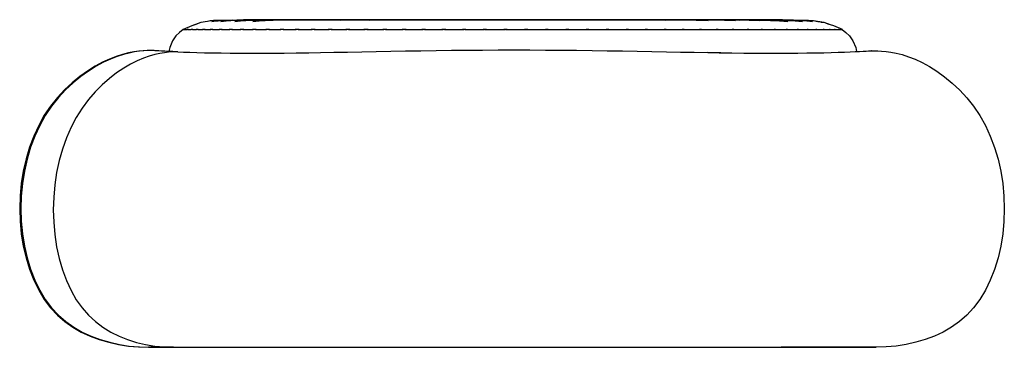
# Model space of a CAD drawing. Units: centimetres. Extents: x -104 to 202, y -73 to 148.
# Drawn here: x 62 to 202, y 102 to 148 of the extents above; entities that cross this region are included whole.
import ezdxf

# ---------------------------------------------------------------- set-up
doc = ezdxf.new("R2010")
doc.units = ezdxf.units.CM
doc.header["$MEASUREMENT"] = 0

msp = doc.modelspace()

# ---------------------------------------------------------------- linework, layer by layer
for points in [[(90.46, 147.93), (91.19, 147.99), (91.89, 148.05), (94.12, 148.12), (95.61, 148.14), (105.65, 148.17), (108.51, 148.17), (104.74, 148.17), (94.33, 148.14), (93.1, 148.12), (93.65, 148.14), (92.7, 148.12), (89.56, 148.05), (89.05, 147.99), (88.53, 147.93), (87.57, 147.75), (86.29, 147.29), (85.06, 146.77), (85.08, 146.77)], [(90.46, 147.93), (91.19, 147.99), (91.89, 148.05), (94.12, 148.12), (95.61, 148.14), (105.65, 148.17), (108.51, 148.17), (104.74, 148.17), (94.33, 148.14), (93.1, 148.12), (93.65, 148.14), (92.7, 148.12), (89.56, 148.05), (89.05, 147.99), (88.53, 147.93), (87.57, 147.75), (86.29, 147.29), (85.06, 146.77), (85.08, 146.77)], [(87.03, 147.55), (86.75, 147.46), (86.29, 147.29)], [(87.03, 147.55), (86.75, 147.46), (86.29, 147.29)], [(89.11, 148), (88.9, 147.99), (88.53, 147.93)], [(89.11, 148), (88.9, 147.99), (88.53, 147.93)], [(92.08, 148.11), (89.39, 148.05), (88.9, 147.99)], [(92.08, 148.11), (89.39, 148.05), (88.9, 147.99)], [(89.16, 147.93), (89.78, 147.99), (90.4, 148.05), (93.1, 148.12)], [(89.16, 147.93), (89.78, 147.99), (90.4, 148.05), (93.1, 148.12)], [(90.05, 148.02), (89.3, 147.99), (90.05, 148.02)], [(90.05, 148.02), (89.3, 147.99), (90.05, 148.02)], [(92.42, 147.93), (93.23, 147.99), (94.02, 148.05), (95.74, 148.12), (97.46, 148.14), (106.96, 148.17), (109.48, 148.17), (105.65, 148.17)], [(92.42, 147.93), (93.23, 147.99), (94.02, 148.05), (95.74, 148.12), (97.46, 148.14), (106.96, 148.17), (109.48, 148.17), (105.65, 148.17)], [(92.7, 148.12), (93.58, 148.14), (104.24, 148.17), (107.69, 148.17), (104.27, 148.17)], [(92.7, 148.12), (93.58, 148.14), (104.24, 148.17), (107.69, 148.17), (104.27, 148.17)], [(104.74, 148.17), (107.91, 148.17), (104.27, 148.17), (93.65, 148.14)], [(104.74, 148.17), (107.91, 148.17), (104.27, 148.17), (93.65, 148.14)], [(95.01, 147.93), (95.89, 147.99), (96.75, 148.05), (97.92, 148.12), (99.85, 148.14), (108.68, 148.17), (110.81, 148.17), (106.96, 148.17)], [(95.01, 147.93), (95.89, 147.99), (96.75, 148.05), (97.92, 148.12), (99.85, 148.14), (108.68, 148.17), (110.81, 148.17), (106.96, 148.17)], [(105.48, 148.17), (95.24, 148.14)], [(105.48, 148.17), (95.24, 148.14)], [(132.04, 148.17), (105.48, 148.17), (109.31, 148.17), (106.74, 148.17), (96.95, 148.14)], [(132.04, 148.17), (105.48, 148.17), (109.31, 148.17), (106.74, 148.17), (96.95, 148.14)], [(99.21, 148.14), (108.4, 148.17), (105.48, 148.17)], [(99.21, 148.14), (108.4, 148.17), (105.48, 148.17)], [(113.18, 148.17), (114.45, 148.17), (110.76, 148.17), (102.76, 148.14), (100.65, 148.12)], [(113.18, 148.17), (114.45, 148.17), (110.76, 148.17), (102.76, 148.14), (100.65, 148.12)], [(101.99, 148.14), (110.42, 148.17), (114.13, 148.17), (112.79, 148.17), (105.25, 148.14)], [(101.99, 148.14), (110.42, 148.17), (114.13, 148.17), (112.79, 148.17), (105.25, 148.14)], [(107.54, 148.12), (109.89, 148.14), (115.89, 148.17), (116.7, 148.17), (113.18, 148.17), (106.12, 148.14), (103.87, 148.12)], [(107.54, 148.12), (109.89, 148.14), (115.89, 148.17), (116.7, 148.17), (113.18, 148.17), (106.12, 148.14), (103.87, 148.12)], [(104.24, 148.17), (107.85, 148.17), (104.65, 148.17), (132.04, 148.17)], [(104.24, 148.17), (132.04, 148.17)], [(104.24, 148.17), (107.85, 148.17), (104.65, 148.17), (132.04, 148.17)], [(104.24, 148.17), (132.04, 148.17)], [(104.27, 148.17), (132.04, 148.17)], [(104.27, 148.17), (132.04, 148.17)], [(132.04, 148.17), (108.4, 148.17), (104.65, 148.17)], [(132.04, 148.17), (108.4, 148.17), (104.65, 148.17)], [(104.74, 148.17), (132.04, 148.17)], [(104.74, 148.17), (132.04, 148.17)], [(105.65, 148.17), (132.04, 148.17)], [(105.65, 148.17), (132.04, 148.17)], [(106.74, 148.17), (132.04, 148.17)], [(106.74, 148.17), (132.04, 148.17)], [(106.96, 148.17), (132.04, 148.17)], [(106.96, 148.17), (132.04, 148.17)], [(132.04, 148.17), (107.69, 148.17)], [(132.04, 148.17), (107.69, 148.17)], [(107.76, 148.15), (112.21, 148.17), (110.42, 148.17)], [(107.76, 148.15), (112.21, 148.17), (110.42, 148.17)], [(132.04, 148.17), (107.85, 148.17)], [(132.04, 148.17), (107.85, 148.17)], [(132.04, 148.17), (107.91, 148.17)], [(132.04, 148.17), (107.91, 148.17)], [(110.59, 148.17), (108.4, 148.17), (132.04, 148.17)], [(112.21, 148.17), (108.4, 148.17)], [(110.59, 148.17), (108.4, 148.17), (132.04, 148.17)], [(112.21, 148.17), (108.4, 148.17)], [(132.04, 148.17), (108.51, 148.17)], [(132.04, 148.17), (108.51, 148.17)], [(108.62, 148.13), (108.71, 148.13)], [(108.62, 148.13), (108.71, 148.13)], [(109.09, 148.16), (112.48, 148.17), (108.68, 148.17)], [(108.68, 148.17), (132.04, 148.17)], [(109.09, 148.16), (112.48, 148.17), (108.68, 148.17)], [(108.68, 148.17), (132.04, 148.17)], [(112.79, 148.17), (116.34, 148.17), (115.47, 148.17), (108.93, 148.14)], [(112.79, 148.17), (116.34, 148.17), (115.47, 148.17), (108.93, 148.14)], [(132.04, 148.17), (109.31, 148.17)], [(132.04, 148.17), (109.31, 148.17)], [(132.04, 148.17), (109.48, 148.17)], [(132.04, 148.17), (109.48, 148.17)], [(112.48, 148.17), (110.76, 148.17)], [(112.48, 148.17), (110.76, 148.17)], [(110.81, 148.17), (119.19, 148.17), (121.88, 148.17), (114.45, 148.17)], [(110.81, 148.17), (119.19, 148.17), (121.88, 148.17), (114.45, 148.17)], [(111.59, 148.12), (114.02, 148.14), (118.86, 148.17), (119.19, 148.17), (115.89, 148.17)], [(111.59, 148.12), (114.02, 148.14), (118.86, 148.17), (119.19, 148.17), (115.89, 148.17)], [(118.86, 148.17), (124.73, 148.17), (127.71, 148.17), (125.37, 148.17), (127.7, 148.17), (124.74, 148.17), (119.19, 148.17), (112.48, 148.17)], [(118.86, 148.17), (124.73, 148.17), (127.71, 148.17), (125.37, 148.17), (127.7, 148.17), (124.74, 148.17), (119.19, 148.17), (112.48, 148.17)], [(115.47, 148.17), (118.8, 148.17), (118.4, 148.17), (112.97, 148.14)], [(115.47, 148.17), (118.8, 148.17), (118.4, 148.17), (112.97, 148.14)], [(113.18, 148.17), (124.73, 148.17), (116.7, 148.17)], [(113.18, 148.17), (124.73, 148.17), (116.7, 148.17)], [(114.13, 148.17), (121.88, 148.17), (119.19, 148.17)], [(114.13, 148.17), (121.88, 148.17), (119.19, 148.17)], [(115.47, 148.17), (124.73, 148.17), (116.34, 148.17)], [(115.47, 148.17), (124.73, 148.17), (116.34, 148.17)], [(118.4, 148.17), (124.73, 148.17)], [(144.9, 148.17), (145.23, 148.17), (142.2, 148.17), (142.05, 148.17), (139.35, 148.17), (138.71, 148.17), (136.38, 148.17), (135.27, 148.17), (133.34, 148.17), (131.78, 148.17), (130.28, 148.17), (128.29, 148.17), (127.25, 148.17), (124.86, 148.17), (124.3, 148.17), (121.55, 148.17), (121.47, 148.17), (118.4, 148.17)], [(118.4, 148.17), (124.73, 148.17)], [(144.9, 148.17), (145.23, 148.17), (142.2, 148.17), (142.05, 148.17), (139.35, 148.17), (138.71, 148.17), (136.38, 148.17), (135.27, 148.17), (133.34, 148.17), (131.78, 148.17), (130.28, 148.17), (128.29, 148.17), (127.25, 148.17), (124.86, 148.17), (124.3, 148.17), (121.55, 148.17), (121.47, 148.17), (118.4, 148.17)], [(118.8, 148.17), (124.74, 148.17), (127.7, 148.17), (125.37, 148.17), (127.7, 148.17)], [(118.8, 148.17), (124.74, 148.17), (127.7, 148.17), (125.37, 148.17), (127.7, 148.17)], [(157.7, 148.12), (155.16, 148.14), (148.62, 148.17), (145.29, 148.17), (145.69, 148.17), (142.62, 148.17), (142.54, 148.17), (139.79, 148.17), (139.22, 148.17), (136.83, 148.17), (135.79, 148.17), (133.8, 148.17), (132.31, 148.17), (130.74, 148.17), (128.82, 148.17), (127.71, 148.17), (125.38, 148.17), (124.74, 148.17), (122.04, 148.17), (121.88, 148.17), (118.86, 148.17)], [(157.7, 148.12), (155.16, 148.14), (148.62, 148.17), (145.29, 148.17), (145.69, 148.17), (142.62, 148.17), (142.54, 148.17), (139.79, 148.17), (139.22, 148.17), (136.83, 148.17), (135.79, 148.17), (133.8, 148.17), (132.31, 148.17), (130.74, 148.17), (128.82, 148.17), (127.71, 148.17), (125.38, 148.17), (124.74, 148.17), (122.04, 148.17), (121.88, 148.17), (118.86, 148.17)], [(155.58, 148.17), (158.44, 148.17), (154.6, 148.17), (132.04, 148.17), (155.58, 148.17), (159.34, 148.17), (132.04, 148.17)], [(132.04, 148.17), (158.44, 148.17)], [(132.04, 148.17), (159.81, 148.17), (156.18, 148.17), (159.34, 148.17)], [(132.04, 148.17), (156.18, 148.17)], [(132.04, 148.17), (156.4, 148.17)], [(159.85, 148.17), (132.04, 148.17)], [(132.04, 148.17), (156.24, 148.17), (159.85, 148.17)], [(132.04, 148.17), (148.2, 148.17), (144.9, 148.17), (135.8, 148.17), (145.69, 148.17)], [(132.04, 148.17), (155.69, 148.17), (153.5, 148.17), (157.35, 148.17)], [(159.44, 148.17), (132.04, 148.17)], [(158.6, 148.17), (132.04, 148.17)], [(132.04, 148.17), (154.77, 148.17)], [(157.35, 148.17), (132.04, 148.17)], [(132.04, 148.17), (153.5, 148.17)], [(155.69, 148.17), (132.04, 148.17)], [(132.04, 148.17), (151.88, 148.17)], [(153.66, 148.17), (132.04, 148.17)], [(132.04, 148.17), (149.96, 148.17)], [(151.29, 148.17), (132.04, 148.17)], [(148.62, 148.17), (132.04, 148.17)], [(132.04, 148.17), (149.64, 148.17), (150.91, 148.17), (147.39, 148.17)], [(150.91, 148.17), (132.04, 148.17)], [(132.04, 148.17), (151.61, 148.17), (153.33, 148.17), (149.64, 148.17)], [(153.33, 148.17), (132.04, 148.17)], [(132.04, 148.17), (153.27, 148.17), (155.41, 148.17), (151.61, 148.17)], [(155.41, 148.17), (132.04, 148.17)], [(132.04, 148.17), (157.12, 148.17)], [(155.58, 148.17), (158.44, 148.17), (154.6, 148.17), (132.04, 148.17), (155.58, 148.17), (159.34, 148.17), (132.04, 148.17)], [(132.04, 148.17), (158.44, 148.17)], [(132.04, 148.17), (159.81, 148.17), (156.18, 148.17), (159.34, 148.17)], [(132.04, 148.17), (156.18, 148.17)], [(132.04, 148.17), (156.4, 148.17)], [(159.85, 148.17), (132.04, 148.17)], [(132.04, 148.17), (156.24, 148.17), (159.85, 148.17)], [(132.04, 148.17), (148.2, 148.17), (144.9, 148.17), (135.8, 148.17), (145.69, 148.17)], [(132.04, 148.17), (155.69, 148.17), (153.5, 148.17), (157.35, 148.17)], [(159.44, 148.17), (132.04, 148.17)], [(158.6, 148.17), (132.04, 148.17)], [(132.04, 148.17), (154.77, 148.17)], [(157.35, 148.17), (132.04, 148.17)], [(132.04, 148.17), (153.5, 148.17)], [(155.69, 148.17), (132.04, 148.17)], [(132.04, 148.17), (151.88, 148.17)], [(153.66, 148.17), (132.04, 148.17)], [(132.04, 148.17), (149.96, 148.17)], [(151.29, 148.17), (132.04, 148.17)], [(148.62, 148.17), (132.04, 148.17)], [(132.04, 148.17), (149.64, 148.17), (150.91, 148.17), (147.39, 148.17)], [(150.91, 148.17), (132.04, 148.17)], [(132.04, 148.17), (151.61, 148.17), (153.33, 148.17), (149.64, 148.17)], [(153.33, 148.17), (132.04, 148.17)], [(132.04, 148.17), (153.27, 148.17), (155.41, 148.17), (151.61, 148.17)], [(155.41, 148.17), (132.04, 148.17)], [(132.04, 148.17), (157.12, 148.17)], [(145.29, 148.17), (135.8, 148.17), (136.84, 148.17), (139.22, 148.17), (139.79, 148.17), (142.54, 148.17), (147.75, 148.17)], [(135.8, 148.17), (145.23, 148.17)], [(145.29, 148.17), (135.8, 148.17), (136.84, 148.17), (139.22, 148.17), (139.79, 148.17), (142.54, 148.17), (147.75, 148.17)], [(135.8, 148.17), (145.23, 148.17)], [(139.79, 148.17), (139.22, 148.17)], [(139.79, 148.17), (139.22, 148.17)], [(142.54, 148.17), (147.39, 148.17), (148.2, 148.17)], [(142.54, 148.17), (147.39, 148.17), (148.2, 148.17)], [(145.69, 148.17), (151.12, 148.14), (153.75, 148.12)], [(145.69, 148.17), (151.12, 148.14), (153.75, 148.12)], [(148.62, 148.17), (147.75, 148.17), (151.29, 148.17)], [(148.62, 148.17), (147.75, 148.17), (151.29, 148.17)], [(161.24, 148.12), (158.84, 148.14), (151.29, 148.17), (149.96, 148.17), (153.66, 148.17)], [(161.24, 148.12), (158.84, 148.14), (151.29, 148.17), (149.96, 148.17), (153.66, 148.17)], [(168.42, 148.06), (166.88, 148.12), (164.88, 148.14), (155.69, 148.17), (151.88, 148.17), (153.66, 148.17), (162.09, 148.14)], [(168.42, 148.06), (166.88, 148.12), (164.88, 148.14), (155.69, 148.17), (151.88, 148.17), (153.66, 148.17), (162.09, 148.14)], [(154.6, 148.17), (157.12, 148.17), (153.27, 148.17)], [(154.6, 148.17), (157.12, 148.17), (153.27, 148.17)], [(170.17, 148.07), (168.9, 148.12), (167.14, 148.14), (157.35, 148.17), (154.77, 148.17), (158.6, 148.17)], [(170.17, 148.07), (168.9, 148.12), (167.14, 148.14), (157.35, 148.17), (154.77, 148.17), (158.6, 148.17)], [(159.88, 147.99), (158.2, 148.05), (155.16, 148.14)], [(159.88, 147.99), (158.2, 148.05), (155.16, 148.14)], [(159.44, 148.17), (155.69, 148.17), (158.6, 148.17), (168.85, 148.14)], [(159.44, 148.17), (155.69, 148.17), (158.6, 148.17), (168.85, 148.14)], [(174.7, 148.05), (175.1, 147.99), (175.5, 147.93), (174.9, 147.99), (174.19, 148.05), (169.98, 148.14), (159.44, 148.17), (156.24, 148.17)], [(174.7, 148.05), (175.1, 147.99), (175.5, 147.93), (174.9, 147.99), (174.19, 148.05), (169.98, 148.14), (159.44, 148.17), (156.24, 148.17)], [(170.51, 148.14), (159.85, 148.17), (156.4, 148.17), (159.81, 148.17)], [(170.51, 148.14), (159.85, 148.17), (156.4, 148.17), (159.81, 148.17)], [(163.79, 147.99), (162.22, 148.05), (158.84, 148.14)], [(163.79, 147.99), (162.22, 148.05), (158.84, 148.14)], [(167.2, 147.99), (165.76, 148.05), (162.09, 148.14), (164.31, 148.12)], [(167.2, 147.99), (165.76, 148.05), (162.09, 148.14), (164.31, 148.12)], [(164.88, 148.14), (168.77, 148.05), (170.06, 147.99), (171.27, 147.93)], [(164.88, 148.14), (168.77, 148.05), (170.06, 147.99), (171.27, 147.93)], [(167.14, 148.14), (171.21, 148.05), (172.32, 147.99), (173.34, 147.93)], [(167.14, 148.14), (171.21, 148.05), (172.32, 147.99), (173.34, 147.93)], [(171.27, 148.09), (170.34, 148.12), (168.85, 148.14), (173.02, 148.05), (173.94, 147.99), (174.76, 147.93)], [(171.27, 148.09), (170.34, 148.12), (168.85, 148.14), (173.02, 148.05), (173.94, 147.99), (174.76, 147.93)], [(171.7, 148.1), (171.17, 148.12), (169.98, 148.14)], [(171.7, 148.1), (171.17, 148.12), (169.98, 148.14)], [(172.01, 148.11), (171.39, 148.12), (170.51, 148.14), (174.7, 148.05), (175.19, 147.99), (175.56, 147.93), (176.51, 147.75), (177.06, 147.55)], [(172.01, 148.11), (171.39, 148.12), (170.51, 148.14), (174.7, 148.05), (175.19, 147.99), (175.56, 147.93), (176.51, 147.75), (177.06, 147.55)], [(171.43, 148.12), (171.39, 148.12)], [(171.46, 148.12), (171.39, 148.12)], [(171.43, 148.12), (171.39, 148.12)], [(171.46, 148.12), (171.39, 148.12)], [(179, 146.77), (179.03, 146.77), (177.8, 147.29), (177.34, 147.46), (176.43, 147.76), (175.5, 147.93)], [(179, 146.77), (179.03, 146.77), (177.8, 147.29), (177.34, 147.46), (176.43, 147.76), (175.5, 147.93)], [(176.01, 147.84), (176.51, 147.75)], [(176.01, 147.84), (176.51, 147.75)], [(85.08, 146.77), (84.54, 146.36), (84.02, 145.85), (83.56, 145.17), (83.16, 144.21), (83.03, 143.65)], [(85.06, 146.77), (85.11, 146.77)], [(85.06, 146.77), (85.11, 146.77)], [(85.1, 146.77), (85.11, 146.77)], [(85.15, 146.77), (85.12, 146.77), (85.1, 146.77)], [(85.1, 146.77), (85.11, 146.77)], [(85.14, 146.77), (85.18, 146.77), (85.3, 146.77)], [(85.14, 146.77), (85.15, 146.77)], [(85.14, 146.77), (85.15, 146.77)], [(85.14, 146.77), (85.18, 146.77), (85.3, 146.77)], [(85.28, 146.77), (85.3, 146.77)], [(85.4, 146.77), (85.33, 146.77), (85.28, 146.77)], [(85.28, 146.77), (85.3, 146.77)], [(85.37, 146.77), (85.49, 146.77), (85.67, 146.77)], [(85.37, 146.77), (85.4, 146.77)], [(85.37, 146.77), (85.4, 146.77)], [(85.37, 146.77), (85.49, 146.77), (85.67, 146.77)], [(85.65, 146.77), (85.67, 146.77)], [(85.83, 146.77), (85.73, 146.77), (85.65, 146.77)], [(85.65, 146.77), (85.67, 146.77)], [(85.79, 146.77), (85.98, 146.77), (86.23, 146.77)], [(85.79, 146.77), (85.83, 146.77)], [(85.79, 146.77), (85.83, 146.77)], [(85.79, 146.77), (85.98, 146.77), (86.23, 146.77)], [(86.2, 146.77), (86.23, 146.77)], [(86.44, 146.77), (86.31, 146.77), (86.2, 146.77)], [(86.2, 146.77), (86.23, 146.77)], [(86.39, 146.77), (86.65, 146.77), (86.98, 146.77)], [(86.39, 146.77), (86.44, 146.77)], [(86.39, 146.77), (86.44, 146.77)], [(86.39, 146.77), (86.65, 146.77), (86.98, 146.77)], [(86.93, 146.77), (86.98, 146.77)], [(87.22, 146.77), (87.07, 146.77), (86.93, 146.77)], [(86.93, 146.77), (86.98, 146.77)], [(87.17, 146.77), (87.5, 146.77), (87.9, 146.77)], [(87.17, 146.77), (87.22, 146.77)], [(87.17, 146.77), (87.22, 146.77)], [(87.17, 146.77), (87.5, 146.77), (87.9, 146.77)], [(87.84, 146.77), (87.9, 146.77)], [(88.19, 146.77), (88.01, 146.77), (87.84, 146.77)], [(87.84, 146.77), (87.9, 146.77)], [(88.12, 146.77), (88.52, 146.77), (89, 146.77)], [(88.12, 146.77), (88.19, 146.77)], [(88.12, 146.77), (88.19, 146.77)], [(88.12, 146.77), (88.52, 146.77), (89, 146.77)], [(88.93, 146.77), (89, 146.77)], [(89.32, 146.77), (89.12, 146.77), (88.93, 146.77)], [(88.93, 146.77), (89, 146.77)], [(89.25, 146.77), (89.72, 146.77), (90.27, 146.77)], [(89.25, 146.77), (89.32, 146.77)], [(89.25, 146.77), (89.32, 146.77)], [(89.25, 146.77), (89.72, 146.77), (90.27, 146.77)], [(90.19, 146.77), (90.27, 146.77)], [(90.63, 146.77), (90.4, 146.77), (90.19, 146.77)], [(90.19, 146.77), (90.27, 146.77)], [(90.54, 146.77), (91.09, 146.77), (91.71, 146.77)], [(90.54, 146.77), (90.63, 146.77)], [(90.54, 146.77), (90.63, 146.77)], [(90.54, 146.77), (91.09, 146.77), (91.71, 146.77)], [(91.62, 146.77), (91.71, 146.77)], [(92.09, 146.77), (91.85, 146.77), (91.62, 146.77)], [(91.62, 146.77), (91.71, 146.77)], [(91.99, 146.77), (92.61, 146.77), (93.3, 146.77)], [(91.99, 146.77), (92.09, 146.77)], [(91.99, 146.77), (92.09, 146.77)], [(91.99, 146.77), (92.61, 146.77), (93.3, 146.77)], [(93.2, 146.77), (93.3, 146.77)], [(93.71, 146.77), (93.45, 146.77), (93.2, 146.77)], [(93.2, 146.77), (93.3, 146.77)], [(93.6, 146.77), (94.3, 146.77), (95.06, 146.77)], [(93.6, 146.77), (93.71, 146.77)], [(93.6, 146.77), (93.71, 146.77)], [(93.6, 146.77), (94.3, 146.77), (95.06, 146.77)], [(94.95, 146.77), (95.06, 146.77)], [(95.47, 146.77), (95.21, 146.77), (94.95, 146.77)], [(94.95, 146.77), (95.06, 146.77)], [(95.36, 146.77), (96.13, 146.77), (96.96, 146.77)], [(95.36, 146.77), (95.48, 146.77)], [(95.36, 146.77), (95.48, 146.77)], [(95.36, 146.77), (96.13, 146.77), (96.96, 146.77)], [(96.84, 146.77), (96.96, 146.77)], [(97.4, 146.77), (97.11, 146.77), (96.84, 146.77)], [(96.84, 146.77), (96.96, 146.77)], [(97.27, 146.77), (98.1, 146.77), (99, 146.77)], [(97.27, 146.77), (97.4, 146.77)], [(97.27, 146.77), (97.4, 146.77)], [(97.27, 146.77), (98.1, 146.77), (99, 146.77)], [(98.88, 146.77), (99, 146.77)], [(99.43, 146.77), (99.15, 146.77), (98.88, 146.77)], [(98.88, 146.77), (99, 146.77)], [(99.31, 146.77), (100.21, 146.77), (101.17, 146.77)], [(99.31, 146.77), (99.43, 146.77)], [(99.31, 146.77), (99.43, 146.77)], [(99.31, 146.77), (100.21, 146.77), (101.17, 146.77)], [(101.03, 146.77), (101.17, 146.77)], [(101.62, 146.77), (101.32, 146.77), (101.03, 146.77)], [(101.03, 146.77), (101.17, 146.77)], [(101.47, 146.77), (102.44, 146.77), (103.46, 146.77)], [(101.47, 146.77), (101.62, 146.77)], [(101.47, 146.77), (101.62, 146.77)], [(101.47, 146.77), (102.44, 146.77), (103.46, 146.77)], [(103.33, 146.77), (103.46, 146.77)], [(103.9, 146.77), (103.61, 146.77), (103.33, 146.77)], [(103.33, 146.77), (103.46, 146.77)], [(103.76, 146.77), (104.79, 146.77), (105.87, 146.77)], [(103.76, 146.77), (103.9, 146.77)], [(103.76, 146.77), (103.9, 146.77)], [(103.76, 146.77), (104.79, 146.77), (105.87, 146.77)], [(105.72, 146.77), (105.87, 146.77)], [(106.32, 146.77), (106.01, 146.77), (105.72, 146.77)], [(105.72, 146.77), (105.87, 146.77)], [(106.16, 146.77), (107.25, 146.77), (108.38, 146.77)], [(106.16, 146.77), (106.32, 146.77)], [(106.16, 146.77), (106.32, 146.77)], [(106.16, 146.77), (107.25, 146.77), (108.38, 146.77)], [(108.24, 146.77), (108.38, 146.77)], [(108.81, 146.77), (108.52, 146.77), (108.24, 146.77)], [(108.24, 146.77), (108.38, 146.77)], [(108.66, 146.77), (109.8, 146.77), (110.99, 146.77)], [(108.66, 146.77), (108.81, 146.77)], [(108.66, 146.77), (108.81, 146.77)], [(108.66, 146.77), (109.8, 146.77), (110.99, 146.77)], [(110.82, 146.77), (110.99, 146.77)], [(111.42, 146.77), (111.12, 146.77), (110.82, 146.77)], [(110.82, 146.77), (110.99, 146.77)], [(111.25, 146.77), (112.44, 146.77), (113.68, 146.77)], [(111.25, 146.77), (111.42, 146.77)], [(111.25, 146.77), (111.42, 146.77)], [(111.25, 146.77), (112.44, 146.77), (113.68, 146.77)], [(113.52, 146.77), (113.68, 146.77)], [(114.08, 146.77), (113.8, 146.77), (113.52, 146.77)], [(113.52, 146.77), (113.68, 146.77)], [(113.92, 146.77), (115.16, 146.77), (116.44, 146.77)], [(113.92, 146.77), (114.08, 146.77)], [(113.92, 146.77), (114.08, 146.77)], [(113.92, 146.77), (115.16, 146.77), (116.44, 146.77)], [(116.27, 146.77), (116.44, 146.77)], [(116.84, 146.77), (116.55, 146.77), (116.27, 146.77)], [(116.27, 146.77), (116.44, 146.77)], [(116.66, 146.77), (117.95, 146.77), (119.27, 146.77)], [(116.66, 146.77), (116.84, 146.77)], [(116.66, 146.77), (116.84, 146.77)], [(116.66, 146.77), (117.95, 146.77), (119.27, 146.77)], [(119.1, 146.77), (119.27, 146.77)], [(119.63, 146.77), (119.37, 146.77), (119.1, 146.77)], [(119.1, 146.77), (119.27, 146.77)], [(119.47, 146.77), (120.79, 146.77), (122.14, 146.77)], [(119.47, 146.77), (119.63, 146.77)], [(119.47, 146.77), (119.63, 146.77)], [(119.47, 146.77), (120.79, 146.77), (122.14, 146.77)], [(121.96, 146.77), (122.14, 146.77)], [(122.5, 146.77), (122.23, 146.77), (121.96, 146.77)], [(121.96, 146.77), (122.14, 146.77)], [(122.32, 146.77), (123.68, 146.77), (125.06, 146.77)], [(122.32, 146.77), (122.5, 146.77)], [(122.32, 146.77), (122.5, 146.77)], [(122.32, 146.77), (123.68, 146.77), (125.06, 146.77)], [(124.89, 146.77), (125.06, 146.77)], [(125.38, 146.77), (125.13, 146.77), (124.89, 146.77)], [(124.89, 146.77), (125.06, 146.77)], [(125.21, 146.77), (126.6, 146.77), (128, 146.77)], [(125.21, 146.77), (125.38, 146.77)], [(125.21, 146.77), (125.38, 146.77)], [(125.21, 146.77), (126.6, 146.77), (128, 146.77)], [(127.81, 146.77), (128, 146.77)], [(128.32, 146.77), (128.06, 146.77), (127.81, 146.77)], [(127.81, 146.77), (128, 146.77)], [(128.13, 146.77), (129.54, 146.77), (130.96, 146.77)], [(128.13, 146.77), (128.32, 146.77)], [(128.13, 146.77), (128.32, 146.77)], [(128.13, 146.77), (129.54, 146.77), (130.96, 146.77)], [(130.78, 146.77), (130.96, 146.77)], [(131.24, 146.77), (131.01, 146.77), (130.78, 146.77)], [(130.78, 146.77), (130.96, 146.77)], [(131.06, 146.77), (132.49, 146.77), (133.92, 146.77)], [(131.24, 146.77), (131.06, 146.77)], [(131.24, 146.77), (131.06, 146.77)], [(131.06, 146.77), (132.49, 146.77), (133.92, 146.77)], [(133.92, 146.77), (133.73, 146.77)], [(134.19, 146.77), (133.96, 146.77), (133.73, 146.77)], [(133.92, 146.77), (133.73, 146.77)], [(133.96, 146.77), (135.44, 146.77), (136.87, 146.77)], [(133.96, 146.77), (135.44, 146.77), (136.87, 146.77)], [(134.19, 146.77), (134, 146.77)], [(134.19, 146.77), (134, 146.77)], [(136.87, 146.77), (136.7, 146.77)], [(137.11, 146.77), (136.9, 146.77), (136.7, 146.77)], [(136.87, 146.77), (136.7, 146.77)], [(136.9, 146.77), (138.37, 146.77), (139.8, 146.77)], [(136.9, 146.77), (138.37, 146.77), (139.8, 146.77)], [(137.11, 146.77), (136.94, 146.77)], [(137.11, 146.77), (136.94, 146.77)], [(139.8, 146.77), (139.62, 146.77)], [(140.03, 146.77), (139.83, 146.77), (139.62, 146.77)], [(139.8, 146.77), (139.62, 146.77)], [(139.83, 146.77), (141.28, 146.77), (142.7, 146.77)], [(139.83, 146.77), (141.28, 146.77), (142.7, 146.77)], [(140.03, 146.77), (139.85, 146.77)], [(140.03, 146.77), (139.85, 146.77)], [(142.7, 146.77), (142.53, 146.77)], [(142.9, 146.77), (142.72, 146.77), (142.53, 146.77)], [(142.7, 146.77), (142.53, 146.77)], [(142.72, 146.77), (144.16, 146.77), (145.56, 146.77)], [(142.72, 146.77), (144.16, 146.77), (145.56, 146.77)], [(142.9, 146.77), (142.74, 146.77)], [(142.9, 146.77), (142.74, 146.77)], [(145.56, 146.77), (145.38, 146.77)], [(145.76, 146.77), (145.57, 146.77), (145.38, 146.77)], [(145.56, 146.77), (145.38, 146.77)], [(145.57, 146.77), (146.99, 146.77), (148.37, 146.77), (149.75, 146.77), (152.45, 146.77), (155.07, 146.77), (157.59, 146.77), (160.02, 146.77), (162.33, 146.77), (164.53, 146.77), (166.6, 146.77), (168.53, 146.77), (170.32, 146.77), (171.95, 146.77), (173.43, 146.77), (174.74, 146.77), (175.89, 146.77), (176.38, 146.77), (176.86, 146.77), (177.27, 146.77), (177.66, 146.77), (177.97, 146.77), (178.28, 146.77), (178.5, 146.77), (178.71, 146.77), (178.84, 146.77), (178.96, 146.77), (178.99, 146.77), (179.03, 146.77)], [(145.57, 146.77), (146.99, 146.77), (148.37, 146.77), (149.75, 146.77), (152.45, 146.77), (155.07, 146.77), (157.59, 146.77), (160.02, 146.77), (162.33, 146.77), (164.53, 146.77), (166.6, 146.77), (168.53, 146.77), (170.32, 146.77), (171.95, 146.77), (173.43, 146.77), (174.74, 146.77), (175.89, 146.77), (176.38, 146.77), (176.86, 146.77), (177.27, 146.77), (177.66, 146.77), (177.97, 146.77), (178.28, 146.77), (178.5, 146.77), (178.71, 146.77), (178.84, 146.77), (178.96, 146.77), (178.99, 146.77), (179.03, 146.77)], [(145.76, 146.77), (145.58, 146.77), (145.58, 146.77)], [(145.76, 146.77), (145.58, 146.77), (145.58, 146.77)], [(148.37, 146.77), (148.2, 146.77)], [(148.53, 146.77), (148.37, 146.77), (148.2, 146.77)], [(148.37, 146.77), (148.2, 146.77)], [(148.53, 146.77), (148.38, 146.77), (148.37, 146.77)], [(148.53, 146.77), (148.38, 146.77), (148.37, 146.77)], [(151.27, 146.77), (151.11, 146.77), (151.1, 146.77), (150.93, 146.77)], [(151.27, 146.77), (151.1, 146.77), (150.93, 146.77)], [(151.27, 146.77), (151.11, 146.77), (151.1, 146.77), (150.93, 146.77)], [(153.9, 146.77), (153.77, 146.77), (153.76, 146.77), (153.61, 146.77)], [(153.9, 146.77), (153.76, 146.77), (153.61, 146.77)], [(153.9, 146.77), (153.77, 146.77), (153.76, 146.77), (153.61, 146.77)], [(156.48, 146.77), (156.34, 146.77), (156.33, 146.77), (156.18, 146.77)], [(156.48, 146.77), (156.33, 146.77), (156.18, 146.77)], [(156.48, 146.77), (156.34, 146.77), (156.33, 146.77), (156.18, 146.77)], [(158.93, 146.77), (158.81, 146.77), (158.81, 146.77), (158.67, 146.77)], [(158.93, 146.77), (158.8, 146.77), (158.67, 146.77)], [(158.93, 146.77), (158.81, 146.77), (158.81, 146.77), (158.67, 146.77)], [(161.31, 146.77), (161.18, 146.77), (161.18, 146.77), (161.04, 146.77)], [(161.31, 146.77), (161.17, 146.77), (161.04, 146.77)], [(161.31, 146.77), (161.18, 146.77), (161.18, 146.77), (161.04, 146.77)], [(163.54, 146.77), (163.44, 146.77), (163.43, 146.77), (163.31, 146.77)], [(163.54, 146.77), (163.43, 146.77), (163.31, 146.77)], [(163.54, 146.77), (163.44, 146.77), (163.43, 146.77), (163.31, 146.77)], [(165.68, 146.77), (165.57, 146.77), (165.56, 146.77), (165.44, 146.77)], [(165.68, 146.77), (165.56, 146.77), (165.44, 146.77)], [(165.68, 146.77), (165.57, 146.77), (165.56, 146.77), (165.44, 146.77)], [(167.66, 146.77), (167.57, 146.77), (167.56, 146.77), (167.46, 146.77)], [(167.66, 146.77), (167.56, 146.77), (167.46, 146.77)], [(167.66, 146.77), (167.57, 146.77), (167.56, 146.77), (167.46, 146.77)], [(169.52, 146.77), (169.43, 146.77), (169.42, 146.77), (169.31, 146.77)], [(169.52, 146.77), (169.42, 146.77), (169.31, 146.77)], [(169.52, 146.77), (169.43, 146.77), (169.42, 146.77), (169.31, 146.77)], [(171.22, 146.77), (171.14, 146.77), (171.13, 146.77), (171.04, 146.77)], [(171.22, 146.77), (171.13, 146.77), (171.04, 146.77)], [(171.22, 146.77), (171.14, 146.77), (171.13, 146.77), (171.04, 146.77)], [(172.77, 146.77), (172.69, 146.77), (172.69, 146.77), (172.6, 146.77)], [(172.77, 146.77), (172.69, 146.77), (172.6, 146.77)], [(172.77, 146.77), (172.69, 146.77), (172.69, 146.77), (172.6, 146.77)], [(174.16, 146.77), (174.09, 146.77), (174.09, 146.77), (174.01, 146.77)], [(174.16, 146.77), (174.08, 146.77), (174.01, 146.77)], [(174.16, 146.77), (174.09, 146.77), (174.09, 146.77), (174.01, 146.77)], [(175.38, 146.77), (175.32, 146.77), (175.32, 146.77), (175.24, 146.77)], [(175.38, 146.77), (175.31, 146.77), (175.24, 146.77)], [(175.38, 146.77), (175.32, 146.77), (175.32, 146.77), (175.24, 146.77)], [(176.38, 146.77), (176.31, 146.77)], [(176.43, 146.77), (176.37, 146.77), (176.31, 146.77)], [(176.38, 146.77), (176.31, 146.77)], [(176.43, 146.77), (176.38, 146.77), (176.38, 146.77)], [(176.43, 146.77), (176.38, 146.77), (176.38, 146.77)], [(177.26, 146.77), (177.2, 146.77)], [(177.31, 146.77), (177.26, 146.77), (177.2, 146.77)], [(177.26, 146.77), (177.2, 146.77)], [(177.31, 146.77), (177.27, 146.77)], [(177.31, 146.77), (177.27, 146.77)], [(177.97, 146.77), (177.92, 146.77)], [(178, 146.77), (177.97, 146.77), (177.92, 146.77)], [(177.97, 146.77), (177.92, 146.77)], [(178, 146.77), (177.97, 146.77)], [(178, 146.77), (177.97, 146.77)], [(178.49, 146.77), (178.46, 146.77)], [(178.52, 146.77), (178.49, 146.77), (178.46, 146.77)], [(178.49, 146.77), (178.46, 146.77)], [(178.52, 146.77), (178.5, 146.77)], [(178.52, 146.77), (178.5, 146.77)], [(178.83, 146.77), (178.81, 146.77)], [(178.85, 146.77), (178.83, 146.77), (178.81, 146.77)], [(178.83, 146.77), (178.81, 146.77)], [(178.85, 146.77), (178.84, 146.77)], [(178.85, 146.77), (178.84, 146.77)], [(178.99, 146.77), (178.98, 146.77)], [(178.99, 146.77), (178.99, 146.77), (178.98, 146.77)], [(178.99, 146.77), (178.98, 146.77)], [(178.99, 146.77), (179, 146.77)], [(178.99, 146.77), (179, 146.77)], [(179, 146.77), (179.54, 146.36), (180.06, 145.85), (180.53, 145.17), (180.93, 144.21), (181.06, 143.63)], [(80.92, 143.76), (80.83, 143.77), (80.43, 143.77), (80.39, 143.77), (79.92, 143.76), (79.37, 143.73), (78.74, 143.67), (78.03, 143.58), (77.26, 143.43), (76.43, 143.22), (75.53, 142.93), (74.58, 142.57), (73.57, 142.1), (72.52, 141.53), (71.43, 140.86), (70.34, 140.07), (69.24, 139.18), (68.17, 138.19), (67.14, 137.08), (66.17, 135.87), (65.28, 134.55), (64.48, 133.12), (63.78, 131.6), (63.18, 130), (62.68, 128.33), (62.29, 126.61), (62, 124.84), (61.83, 123.06), (61.77, 121.25), (61.83, 119.46), (62, 117.67), (62.29, 115.93), (62.68, 114.24), (63.18, 112.61), (63.78, 111.07), (64.48, 109.64), (65.28, 108.32), (66.17, 107.14), (67.15, 106.1), (68.22, 105.17), (69.35, 104.37), (70.55, 103.67), (71.8, 103.09), (73.11, 102.6), (74.46, 102.21), (75.85, 101.9), (77.26, 101.68), (78.7, 101.55), (80.14, 101.5)], [(80.92, 143.76), (80.52, 143.77), (80.05, 143.76), (79.49, 143.73), (78.86, 143.67), (78.16, 143.57), (77.39, 143.42), (76.56, 143.21), (75.66, 142.93), (74.71, 142.56), (73.71, 142.1), (72.65, 141.53), (71.57, 140.85), (70.47, 140.07), (69.38, 139.18), (68.31, 138.18), (67.29, 137.07), (66.32, 135.86), (65.42, 134.54), (64.63, 133.12), (63.93, 131.59), (63.33, 129.99), (62.83, 128.32), (62.44, 126.6), (62.15, 124.84), (61.98, 123.05), (61.92, 121.25), (61.98, 119.45), (62.15, 117.67), (62.44, 115.93), (62.83, 114.23), (63.33, 112.61), (63.93, 111.07), (64.63, 109.64), (65.42, 108.32), (66.32, 107.14), (67.3, 106.1), (68.36, 105.17), (69.49, 104.37), (70.69, 103.67), (71.94, 103.09), (73.25, 102.6), (74.6, 102.21), (75.98, 101.9), (77.39, 101.68), (78.83, 101.55), (80.26, 101.5)], [(84.33, 143.59), (83.95, 143.59), (83.51, 143.57), (82.99, 143.54), (82.4, 143.47), (81.75, 143.37), (81.03, 143.21), (80.25, 142.99), (79.41, 142.69), (78.52, 142.31), (77.58, 141.84), (76.6, 141.26), (75.58, 140.58), (74.56, 139.79), (73.54, 138.89), (72.54, 137.89), (71.58, 136.78), (70.67, 135.57), (69.84, 134.26), (69.09, 132.84), (68.44, 131.33), (67.87, 129.74), (67.41, 128.09), (67.04, 126.38), (66.78, 124.64), (66.62, 122.87), (66.56, 121.09), (66.62, 119.31), (66.78, 117.55), (67.04, 115.82), (67.41, 114.15), (67.87, 112.54), (68.44, 111.01), (69.09, 109.59), (69.84, 108.28), (70.67, 107.12), (71.59, 106.07), (72.58, 105.16), (73.64, 104.36), (74.76, 103.67), (75.93, 103.08), (77.15, 102.6), (78.41, 102.2), (79.71, 101.9), (81.03, 101.68), (82.37, 101.55), (83.71, 101.5)], [(84.33, 143.59), (83.62, 143.62), (82.99, 143.65), (82.45, 143.68), (81.99, 143.7), (81.61, 143.72), (81.31, 143.74), (81.08, 143.75), (80.92, 143.76)], [(84.33, 143.59), (85.14, 143.56), (86.03, 143.53), (87.02, 143.5), (88.09, 143.47), (89.24, 143.45), (90.48, 143.43), (91.79, 143.41), (93.18, 143.4), (94.65, 143.4), (96.19, 143.4), (97.79, 143.41), (99.47, 143.42), (101.2, 143.44), (102.99, 143.47), (104.63, 143.49), (106.54, 143.53), (108.51, 143.56), (110.52, 143.6), (112.57, 143.64), (114.66, 143.68), (116.78, 143.72), (118.93, 143.75), (121.11, 143.78), (123.31, 143.81), (125.52, 143.83), (127.75, 143.85), (129.99, 143.86), (132.23, 143.86), (134.47, 143.86), (136.7, 143.85), (138.93, 143.83), (141.15, 143.81), (143.35, 143.78), (145.52, 143.75), (147.67, 143.72), (149.8, 143.68), (151.89, 143.64), (153.94, 143.6), (155.95, 143.56), (157.91, 143.53), (159.83, 143.49), (161.69, 143.46), (159.83, 143.49), (161.46, 143.47), (163.25, 143.44), (164.99, 143.42), (166.66, 143.41), (168.27, 143.4), (169.81, 143.4), (171.27, 143.4), (172.66, 143.41), (173.98, 143.43), (175.21, 143.45), (176.37, 143.47), (177.44, 143.5), (178.42, 143.53), (179.32, 143.56), (180.13, 143.59), (180.84, 143.62), (181.46, 143.65), (181.99, 143.68), (182.42, 143.7), (182.76, 143.72), (183.01, 143.73), (183.15, 143.74), (183.2, 143.74)], [(181.06, 143.63), (181.46, 143.65), (181.99, 143.68), (182.42, 143.7), (182.76, 143.72), (183.01, 143.73), (183.15, 143.74), (183.2, 143.74), (183.6, 143.75), (184.07, 143.74), (184.62, 143.71), (185.25, 143.65), (185.95, 143.55), (186.71, 143.4), (187.54, 143.19), (188.44, 142.9), (189.38, 142.54), (190.38, 142.07), (191.43, 141.5), (192.51, 140.82), (193.6, 140.04), (194.68, 139.15), (195.75, 138.15), (196.77, 137.04), (197.73, 135.83), (198.62, 134.51), (199.42, 133.09), (200.11, 131.57), (200.71, 129.97), (201.21, 128.3), (201.6, 126.58), (201.88, 124.82), (202.05, 123.03), (202.11, 121.23), (202.05, 119.44), (201.88, 117.66), (201.6, 115.92), (201.21, 114.23), (200.71, 112.6), (200.11, 111.07), (199.42, 109.63), (198.62, 108.32), (197.73, 107.14), (196.76, 106.09), (195.71, 105.17), (194.58, 104.37), (193.39, 103.67), (192.14, 103.09), (190.84, 102.6), (189.5, 102.21), (188.12, 101.9), (186.71, 101.68), (185.29, 101.55), (183.86, 101.5), (183.81, 101.5), (183.66, 101.5), (183.41, 101.5), (183.07, 101.5), (182.63, 101.5), (182.1, 101.5), (181.47, 101.5), (180.74, 101.5), (179.93, 101.5), (179.02, 101.5), (178.02, 101.5), (176.94, 101.5), (175.77, 101.5), (174.52, 101.5), (173.19, 101.5), (171.78, 101.5), (170.29, 101.5)], [(183.2, 143.74), (183.15, 143.74)], [(80.16, 101.5), (80.14, 101.5), (80.16, 101.5), (80.23, 101.5), (80.34, 101.5), (80.48, 101.5), (80.65, 101.5), (80.84, 101.5)], [(80.14, 101.5), (80.17, 101.5), (80.26, 101.5)], [(83.71, 101.5), (82.99, 101.5), (82.36, 101.5), (81.81, 101.5), (81.35, 101.5), (80.96, 101.5), (80.66, 101.5), (80.43, 101.5), (80.26, 101.5)], [(80.84, 101.5), (81.05, 101.5), (81.28, 101.5), (81.55, 101.5), (81.87, 101.5), (82.25, 101.5), (82.71, 101.5), (83.26, 101.5), (83.9, 101.5), (84.65, 101.5), (85.52, 101.5), (86.43, 101.5)], [(83.71, 101.5), (84.53, 101.5), (85.44, 101.5), (86.43, 101.5), (87.52, 101.5), (88.69, 101.5), (89.94, 101.5), (91.27, 101.5), (92.68, 101.5), (94.16, 101.5), (95.72, 101.5), (97.35, 101.5), (99.04, 101.5), (100.8, 101.5), (102.62, 101.5), (104.49, 101.5), (106.41, 101.5), (108.39, 101.5), (110.41, 101.5), (112.47, 101.5), (114.57, 101.5), (116.7, 101.5), (118.87, 101.5), (121.05, 101.5), (123.26, 101.5), (125.49, 101.5), (127.73, 101.5), (129.98, 101.5), (132.23, 101.5), (134.48, 101.5), (136.73, 101.5), (138.97, 101.5), (141.19, 101.5), (143.4, 101.5), (145.59, 101.5), (147.75, 101.5), (149.88, 101.5), (151.98, 101.5), (154.05, 101.5), (156.07, 101.5), (158.04, 101.5), (159.97, 101.5), (161.84, 101.5), (163.66, 101.5), (165.41, 101.5), (167.11, 101.5), (168.73, 101.5), (170.29, 101.5), (171.78, 101.5), (173.19, 101.5), (174.52, 101.5), (175.77, 101.5), (176.94, 101.5), (178.02, 101.5), (179.02, 101.5), (179.93, 101.5), (180.74, 101.5), (181.47, 101.5), (182.1, 101.5), (182.63, 101.5), (183.07, 101.5), (183.41, 101.5), (183.66, 101.5), (183.81, 101.5), (183.86, 101.5)], [(86.48, 101.5), (87.52, 101.5)], [(87.54, 101.5), (88.7, 101.5)], [(89.94, 101.5), (91.27, 101.5), (92.68, 101.5), (94.16, 101.5), (95.72, 101.5), (97.35, 101.5), (99.04, 101.5), (100.8, 101.5), (102.62, 101.5), (104.49, 101.5), (106.41, 101.5), (108.39, 101.5), (110.41, 101.5), (112.47, 101.5), (114.57, 101.5), (116.7, 101.5), (118.87, 101.5), (121.05, 101.5), (123.26, 101.5), (125.49, 101.5), (127.73, 101.5), (129.98, 101.5), (132.23, 101.5), (134.48, 101.5), (136.73, 101.5)], [(141.19, 101.5), (143.4, 101.5), (145.59, 101.5)], [(149.88, 101.5), (151.98, 101.5), (154.05, 101.5), (156.07, 101.5), (158.04, 101.5)], [(159.97, 101.5), (161.84, 101.5), (163.66, 101.5), (165.41, 101.5), (167.11, 101.5), (168.73, 101.5)]]:
    msp.add_lwpolyline(points)
for points, knots in [([(112.21, 148.17), (112.21, 148.17), (119.19, 148.17), (119.19, 148.17), (119.19, 148.17), (121.88, 148.17), (121.88, 148.17), (121.88, 148.17), (119.19, 148.17), (119.19, 148.17), (119.19, 148.17), (110.59, 148.17), (110.59, 148.17), (110.59, 148.17), (106.74, 148.17), (106.74, 148.17)], [0, 0, 0, 0, 1, 1, 1, 2, 2, 2, 3, 3, 3, 4, 4, 4, 5, 5, 5, 5]), ([(112.21, 148.17), (112.21, 148.17), (119.19, 148.17), (119.19, 148.17), (119.19, 148.17), (121.88, 148.17), (121.88, 148.17), (121.88, 148.17), (119.19, 148.17), (119.19, 148.17), (119.19, 148.17), (110.59, 148.17), (110.59, 148.17), (110.59, 148.17), (106.74, 148.17), (106.74, 148.17)], [0, 0, 0, 0, 1, 1, 1, 2, 2, 2, 3, 3, 3, 4, 4, 4, 5, 5, 5, 5]), ([(110.42, 148.17), (110.42, 148.17), (127.7, 148.17), (127.7, 148.17), (127.7, 148.17), (125.37, 148.17), (125.37, 148.17), (125.37, 148.17), (127.7, 148.17), (127.7, 148.17), (127.7, 148.17), (124.74, 148.17), (124.74, 148.17), (124.74, 148.17), (112.79, 148.17), (112.79, 148.17)], [0, 0, 0, 0, 1, 1, 1, 2, 2, 2, 3, 3, 3, 4, 4, 4, 5, 5, 5, 5]), ([(110.42, 148.17), (110.42, 148.17), (127.7, 148.17), (127.7, 148.17), (127.7, 148.17), (125.37, 148.17), (125.37, 148.17), (125.37, 148.17), (127.7, 148.17), (127.7, 148.17), (127.7, 148.17), (124.74, 148.17), (124.74, 148.17), (124.74, 148.17), (112.79, 148.17), (112.79, 148.17)], [0, 0, 0, 0, 1, 1, 1, 2, 2, 2, 3, 3, 3, 4, 4, 4, 5, 5, 5, 5]), ([(115.89, 148.17), (115.89, 148.17), (124.74, 148.17), (124.74, 148.17), (124.74, 148.17), (127.71, 148.17), (127.71, 148.17), (127.71, 148.17), (128.81, 148.17), (128.81, 148.17), (128.81, 148.17), (130.74, 148.17), (130.74, 148.17), (130.74, 148.17), (128.81, 148.17), (128.81, 148.17), (128.81, 148.17), (130.74, 148.17), (130.74, 148.17), (130.74, 148.17), (128.81, 148.17), (128.81, 148.17), (128.81, 148.17), (130.74, 148.17), (130.74, 148.17), (130.74, 148.17), (128.81, 148.17), (128.81, 148.17), (128.81, 148.17), (130.74, 148.17), (130.74, 148.17), (130.74, 148.17), (128.81, 148.17), (128.81, 148.17), (128.81, 148.17), (130.74, 148.17), (130.74, 148.17), (130.74, 148.17), (128.81, 148.17), (128.81, 148.17), (128.81, 148.17), (127.71, 148.17), (127.71, 148.17), (127.71, 148.17), (125.37, 148.17), (125.37, 148.17), (125.37, 148.17), (127.7, 148.17), (127.7, 148.17), (127.7, 148.17), (110.76, 148.17), (110.76, 148.17)], [0, 0, 0, 0, 1, 1, 1, 2, 2, 2, 3, 3, 3, 4, 4, 4, 5, 5, 5, 6, 6, 6, 7, 7, 7, 8, 8, 8, 9, 9, 9, 10, 10, 10, 11, 11, 11, 12, 12, 12, 13, 13, 13, 14, 14, 14, 15, 15, 15, 16, 16, 16, 17, 17, 17, 17]), ([(115.89, 148.17), (115.89, 148.17), (124.74, 148.17), (124.74, 148.17), (124.74, 148.17), (127.71, 148.17), (127.71, 148.17), (127.71, 148.17), (128.81, 148.17), (128.81, 148.17), (128.81, 148.17), (130.74, 148.17), (130.74, 148.17), (130.74, 148.17), (128.81, 148.17), (128.81, 148.17), (128.81, 148.17), (130.74, 148.17), (130.74, 148.17), (130.74, 148.17), (128.81, 148.17), (128.81, 148.17), (128.81, 148.17), (130.74, 148.17), (130.74, 148.17), (130.74, 148.17), (128.81, 148.17), (128.81, 148.17), (128.81, 148.17), (130.74, 148.17), (130.74, 148.17), (130.74, 148.17), (128.81, 148.17), (128.81, 148.17), (128.81, 148.17), (130.74, 148.17), (130.74, 148.17), (130.74, 148.17), (128.81, 148.17), (128.81, 148.17), (128.81, 148.17), (127.71, 148.17), (127.71, 148.17), (127.71, 148.17), (125.37, 148.17), (125.37, 148.17), (125.37, 148.17), (127.7, 148.17), (127.7, 148.17), (127.7, 148.17), (110.76, 148.17), (110.76, 148.17)], [0, 0, 0, 0, 1, 1, 1, 2, 2, 2, 3, 3, 3, 4, 4, 4, 5, 5, 5, 6, 6, 6, 7, 7, 7, 8, 8, 8, 9, 9, 9, 10, 10, 10, 11, 11, 11, 12, 12, 12, 13, 13, 13, 14, 14, 14, 15, 15, 15, 16, 16, 16, 17, 17, 17, 17]), ([(130.74, 148.17), (130.74, 148.17), (128.81, 148.17), (128.81, 148.17), (128.81, 148.17), (130.74, 148.17), (130.74, 148.17), (130.74, 148.17), (128.81, 148.17), (128.81, 148.17), (128.81, 148.17), (130.74, 148.17), (130.74, 148.17), (130.74, 148.17), (128.81, 148.17), (128.81, 148.17), (128.81, 148.17), (130.74, 148.17), (130.74, 148.17)], [0, 0, 0, 0, 1, 1, 1, 2, 2, 2, 3, 3, 3, 4, 4, 4, 5, 5, 5, 6, 6, 6, 6]), ([(130.74, 148.17), (130.74, 148.17), (128.81, 148.17), (128.81, 148.17), (128.81, 148.17), (130.74, 148.17), (130.74, 148.17), (130.74, 148.17), (128.81, 148.17), (128.81, 148.17), (128.81, 148.17), (130.74, 148.17), (130.74, 148.17), (130.74, 148.17), (128.81, 148.17), (128.81, 148.17), (128.81, 148.17), (130.74, 148.17), (130.74, 148.17)], [0, 0, 0, 0, 1, 1, 1, 2, 2, 2, 3, 3, 3, 4, 4, 4, 5, 5, 5, 6, 6, 6, 6]), ([(132.04, 148.17), (132.04, 148.17), (132.31, 148.17), (132.31, 148.17), (132.31, 148.17), (132.04, 148.17), (132.04, 148.17)], [0, 0, 0, 0, 1, 1, 1, 2, 2, 2, 2]), ([(132.04, 148.17), (132.04, 148.17), (132.31, 148.17), (132.31, 148.17), (132.31, 148.17), (132.04, 148.17), (132.04, 148.17)], [0, 0, 0, 0, 1, 1, 1, 2, 2, 2, 2]), ([(132.04, 148.17), (132.04, 148.17), (132.31, 148.17), (132.31, 148.17), (132.31, 148.17), (132.04, 148.17), (132.04, 148.17)], [0, 0, 0, 0, 1, 1, 1, 2, 2, 2, 2]), ([(132.04, 148.17), (132.04, 148.17), (132.31, 148.17), (132.31, 148.17), (132.31, 148.17), (132.04, 148.17), (132.04, 148.17)], [0, 0, 0, 0, 1, 1, 1, 2, 2, 2, 2]), ([(132.04, 148.17), (132.04, 148.17), (132.31, 148.17), (132.31, 148.17), (132.31, 148.17), (132.04, 148.17), (132.04, 148.17)], [0, 0, 0, 0, 1, 1, 1, 2, 2, 2, 2]), ([(132.04, 148.17), (132.04, 148.17), (132.31, 148.17), (132.31, 148.17), (132.31, 148.17), (132.04, 148.17), (132.04, 148.17)], [0, 0, 0, 0, 1, 1, 1, 2, 2, 2, 2])]:
    msp.add_open_spline(points, degree=3, knots=knots)

doc.saveas('drawing.dxf')
